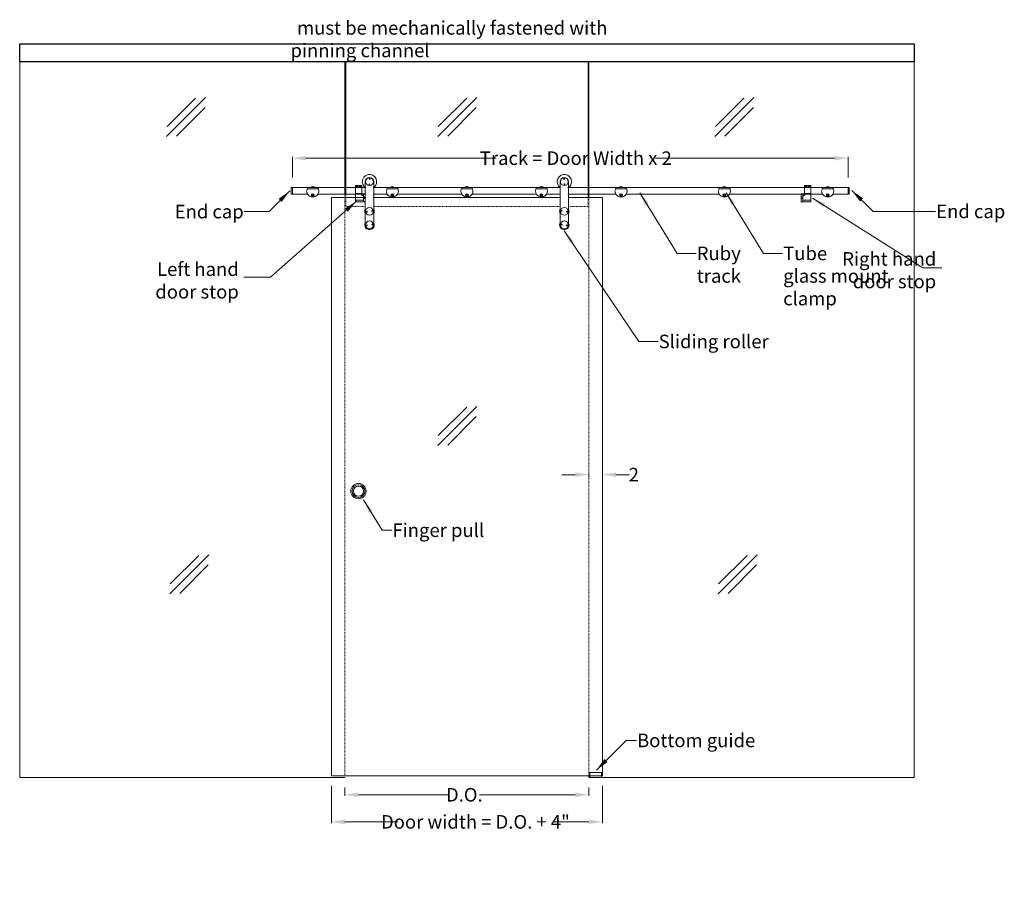
# Model space of a CAD drawing. Units: inches. Extents: x -9521 to 4339, y -609 to 2458.
# Drawn here: x -8245 to -8100, y 187 to 315 of the extents above; entities that cross this region are included whole.
import ezdxf

# ---------------------------------------------------------------- set-up
doc = ezdxf.new("R2010")
doc.units = ezdxf.units.IN
doc.header["$MEASUREMENT"] = 0
doc.header["$PDSIZE"] = -1
doc.linetypes.add('HIDDEN', pattern=[0.075, 0.05, -0.025])
doc.layers.add('3', color=3, linetype='Continuous')
doc.styles.add('PRL 2', font='ARIALN.TTF', dxfattribs={"height": 2})
doc.dimstyles.new('PRL 2', dxfattribs={"dimtxt": 2, "dimasz": 2, "dimexe": 0.18, "dimexo": 1.5, "dimgap": 0.09, "dimtad": 0, "dimtih": 1, "dimtoh": 1, "dimdec": 4, "dimzin": 0, "dimdsep": 46, "dimlunit": 5, "dimtxsty": 'PRL 2', "dimcen": 0.09, "dimclrd": 1, "dimclre": 3, "dimclrt": 7, "dimadec": 3, "dimazin": 3, "dimtm": 1e-09, "dimtfac": 1, "dimtdec": 4, "dimtofl": 0, "dimtmove": 0, "dimatfit": 3, "dimfxl": 1, "dimtolj": 1, "dimtzin": 0, "dimlwd": 5, "dimlwe": 5, "dimarcsym": 0})

# ---------------------------------------------------------------- blocks, each defined once
blk = doc.blocks.new('*U37')
at = {"lineweight": 5}
blk.add_lwpolyline([(0, -0.5), (82, -0.5), (82, 0.5), (0, 0.5)], close=True, dxfattribs=at)
blk = doc.blocks.new('PLHDSR_xsd2-01')
at = {"color": 7, "linetype": 'Continuous', "lineweight": 5}
for p, q in [((-0.63, 0), (-0.63, -6.38)), ((0.62, -6.38), (0.62, 0))]:
    blk.add_line(p, q, dxfattribs=at)
for centre in [(0, 0), (0, -4.37), (0, -6.38)]:
    blk.add_circle(centre, 0.58, dxfattribs=at)
at = {"color": 7, "linetype": 'Continuous', "lineweight": 0}
for centre in [(0.02, 0.39), (-0.02, -0.39), (-0.39, -4.42), (0.39, -4.33), (-0.39, -6.44), (0.39, -6.31)]:
    blk.add_circle(centre, 0.06, dxfattribs=at)
at = {"color": 7, "linetype": 'Continuous', "lineweight": 5}
for centre, radius, start, end in [((0, 0), 1.06, 306.0319, 180), ((0, 0), 1.06, 180, 233.9681), ((0, 0), 0.625, 0, 180), ((0, -4.37), 0.705, 152.4398, 207.5602), ((0, -4.37), 0.705, 332.4398, 27.5602), ((0, -6.38), 0.705, 152.4398, 216.5266), ((0, -6.38), 0.625, 180, 0), ((0, -6.38), 0.705, 216.5266, 27.5602)]:
    blk.add_arc(centre, radius, start, end, dxfattribs=at)
blk.add_wipeout([(-0.5, -0.39), (-0.33, -0.57), (-0.05, -0.69), (0.39, -0.55), (0.46, -0.46), (0.52, -0.36), (0.55, -4.06), (0.52, -4.01), (0.31, -3.76), (-0.08, -3.73), (-0.36, -3.84), (-0.48, -3.97), (-0.54, -4.06)])
blk = doc.blocks.new('PLRC_xsd2-04')
at = {"color": 7, "linetype": 'Continuous', "lineweight": 5}
for p, q in [((0.83, 0.31), (-0.83, 0.31)), ((0.72, 0.51), (-0.72, 0.51)), ((-0.79, -0.46), (-0.76, -0.46)), ((0.76, -0.46), (0.79, -0.46))]:
    blk.add_line(p, q, dxfattribs=at)
for radius, start, end in [(0.886, 159.1725, 20.8275), (0.886, 144.7836, 159.1725), (0.625, 54.8177, 125.1823), (0.886, 20.8275, 35.2164), (0.917, 210.1652, 329.8348)]:
    blk.add_arc((0, 0), radius, start, end, dxfattribs=at)
blk.add_wipeout([(-0.82, 0.09), (-0.83, -0.09), (-0.69, -0.48), (-0.48, -0.63), (-0.24, -0.83), (0.23, -0.8), (0.51, -0.61), (0.79, -0.32), (0.8, 0.18), (-0.15, 0.21)])
for radius in [0.219, 0.188, 0.169]:
    blk.add_circle((0, -0.64), radius, dxfattribs=at)
for start, end in [(149.1482, 209.1482), (89.1482, 149.1482), (209.1482, 269.1482), (29.1482, 89.1482), (269.1482, 329.1482), (329.1482, 29.1482)]:
    blk.add_arc((0, -0.64), 0.108, start, end, dxfattribs=at)
for points, knots in [([(0, -0.53), (0, -0.53), (-0.01, -0.54), (-0.03, -0.55), (-0.05, -0.55), (-0.06, -0.56), (-0.08, -0.57), (-0.09, -0.58), (-0.09, -0.58)], [0, 0, 0, 0, 0.180474, 0.341024, 0.506232, 0.672447, 0.844379, 1, 1, 1, 1]), ([(-0.09, -0.58), (-0.09, -0.59), (-0.09, -0.6), (-0.09, -0.62), (-0.09, -0.65), (-0.09, -0.67), (-0.09, -0.68), (-0.09, -0.69)], [0, 0, 0, 0, 0.216184, 0.43976, 0.593416, 0.752207, 1, 1, 1, 1]), ([(-0.09, -0.69), (-0.09, -0.69), (-0.08, -0.7), (-0.06, -0.71), (-0.04, -0.72), (-0.02, -0.73), (-0.01, -0.74), (0, -0.74)], [0, 0, 0, 0, 0.216184, 0.43976, 0.593416, 0.752207, 1, 1, 1, 1]), ([(0.09, -0.58), (0.09, -0.58), (0.08, -0.57), (0.06, -0.56), (0.04, -0.55), (0.02, -0.54), (0.01, -0.53), (0, -0.53)], [0, 0, 0, 0, 0.216184, 0.43976, 0.593416, 0.752207, 1, 1, 1, 1]), ([(0, -0.74), (0, -0.74), (0.01, -0.74), (0.03, -0.73), (0.04, -0.72), (0.06, -0.71), (0.08, -0.7), (0.09, -0.69), (0.09, -0.69)], [0, 0, 0, 0, 0.155637, 0.324886, 0.493764, 0.656484, 0.819509, 1, 1, 1, 1]), ([(0.09, -0.69), (0.09, -0.68), (0.09, -0.67), (0.09, -0.65), (0.09, -0.63), (0.09, -0.61), (0.09, -0.59), (0.09, -0.58)], [0, 0, 0, 0, 0.216184, 0.43976, 0.593416, 0.752207, 1, 1, 1, 1])]:
    blk.add_open_spline(points, degree=3, knots=knots, dxfattribs=at)
blk = doc.blocks.new('PLRSSL_xsd2-06L')
at = {"color": 7, "linetype": 'Continuous', "lineweight": 5}
for p, q in [((-0.5, 0.31), (-1.44, 0.31)), ((-1.44, 0.31), (-1.44, -0.87)), ((-0.5, 0.31), (-0.5, -0.87)), ((-0.5, -0.87), (-1.44, -0.87)), ((-1.44, -0.87), (-1.44, -1.87)), ((-0.5, -0.87), (-0.5, -1.19)), ((-0.5, -0.94), (-0.25, -0.94)), ((-0.25, -1.19), (-0.5, -1.19)), ((0, -0.94), (-0.25, -0.94)), ((-0.25, -0.94), (-0.25, -1.19)), ((-0.25, -1.19), (-0.25, -1.87)), ((-0.25, -1.44), (0, -1.44)), ((0, -0.94), (0, -1.02)), ((0, -1.02), (0, -1.44)), ((-1.44, -1.87), (-0.25, -1.87)), ((-1.44, -2.12), (-1.44, -1.87)), ((-0.25, -2.12), (-1.44, -2.12)), ((0, -1.63), (-0.25, -1.63)), ((-0.25, -1.87), (-0.25, -2.12)), ((-0.25, -2.12), (0, -2.12)), ((0, -1.63), (0, -1.71)), ((0, -1.71), (0, -2.12))]:
    blk.add_line(p, q, dxfattribs=at)
for centre, radius in [((-1.22, 0.13), 0.156), ((-1.22, 0.13), 0.135), ((-1.22, 0.13), 0.121), ((-0.72, 0.13), 0.156), ((-0.72, 0.13), 0.135), ((-0.72, 0.13), 0.121)]:
    blk.add_circle(centre, radius, dxfattribs=at)
for centre, start, end in [((-1.22, 0.13), 112.2492, 172.2492), ((-1.22, 0.13), 172.2492, 232.2492), ((-1.22, 0.13), 232.2492, 292.2492), ((-1.22, 0.13), 52.2492, 112.2492), ((-1.22, 0.13), 292.2492, 352.2492), ((-1.22, 0.13), 352.2492, 52.2492), ((-0.72, 0.13), 112.2492, 172.2492), ((-0.72, 0.13), 172.2492, 232.2492), ((-0.72, 0.13), 232.2492, 292.2492), ((-0.72, 0.13), 52.2492, 112.2492), ((-0.72, 0.13), 292.2492, 352.2492), ((-0.72, 0.13), 352.2492, 52.2492)]:
    blk.add_arc(centre, 0.0812, start, end, dxfattribs=at)
for points, knots in [([(-1.25, 0.2), (-1.26, 0.19), (-1.27, 0.18), (-1.29, 0.15), (-1.3, 0.14), (-1.3, 0.14)], [0, 0, 0, 0, 0.439095, 0.751348, 1, 1, 1, 1]), ([(-1.3, 0.14), (-1.3, 0.13), (-1.29, 0.12), (-1.28, 0.1), (-1.28, 0.08), (-1.27, 0.07), (-1.27, 0.06)], [0, 0, 0, 0, 0.156029, 0.493701, 0.819053, 1, 1, 1, 1]), ([(-1.27, 0.06), (-1.26, 0.06), (-1.24, 0.06), (-1.21, 0.05), (-1.19, 0.05), (-1.19, 0.05)], [0, 0, 0, 0, 0.439099, 0.751373, 1, 1, 1, 1]), ([(-1.17, 0.19), (-1.18, 0.19), (-1.2, 0.19), (-1.23, 0.2), (-1.24, 0.2), (-1.25, 0.2)], [0, 0, 0, 0, 0.439147, 0.751346, 1, 1, 1, 1]), ([(-1.19, 0.05), (-1.18, 0.06), (-1.17, 0.07), (-1.15, 0.1), (-1.14, 0.11), (-1.14, 0.11)], [0, 0, 0, 0, 0.439123, 0.751395, 1, 1, 1, 1]), ([(-1.14, 0.11), (-1.14, 0.12), (-1.14, 0.13), (-1.15, 0.15), (-1.16, 0.17), (-1.17, 0.19), (-1.17, 0.19)], [0, 0, 0, 0, 0.180948, 0.506299, 0.843971, 1, 1, 1, 1]), ([(-0.75, 0.2), (-0.76, 0.19), (-0.77, 0.18), (-0.79, 0.15), (-0.8, 0.14), (-0.8, 0.14)], [0, 0, 0, 0, 0.439123, 0.751395, 1, 1, 1, 1]), ([(-0.8, 0.14), (-0.8, 0.13), (-0.79, 0.12), (-0.78, 0.1), (-0.78, 0.08), (-0.77, 0.07), (-0.77, 0.06)], [0, 0, 0, 0, 0.156029, 0.493701, 0.819053, 1, 1, 1, 1]), ([(-0.77, 0.06), (-0.76, 0.06), (-0.74, 0.06), (-0.71, 0.05), (-0.69, 0.05), (-0.69, 0.05)], [0, 0, 0, 0, 0.439144, 0.75145, 1, 1, 1, 1]), ([(-0.67, 0.19), (-0.68, 0.19), (-0.7, 0.19), (-0.73, 0.2), (-0.74, 0.2), (-0.75, 0.2)], [0, 0, 0, 0, 0.439099, 0.751373, 1, 1, 1, 1]), ([(-0.69, 0.05), (-0.68, 0.06), (-0.67, 0.07), (-0.65, 0.1), (-0.64, 0.11), (-0.64, 0.11)], [0, 0, 0, 0, 0.439162, 0.751347, 1, 1, 1, 1]), ([(-0.64, 0.11), (-0.64, 0.12), (-0.64, 0.13), (-0.65, 0.15), (-0.66, 0.17), (-0.67, 0.19), (-0.67, 0.19)], [0, 0, 0, 0, 0.180948, 0.506299, 0.843971, 1, 1, 1, 1])]:
    blk.add_open_spline(points, degree=3, knots=knots, dxfattribs=at)
blk = doc.blocks.new('PLRSSR_xsd2-06r')
at = {"color": 7, "linetype": 'Continuous', "lineweight": 5}
for p, q in [((1.44, 0.31), (0.5, 0.31)), ((0.5, 0.31), (0.5, -0.87)), ((1.44, 0.31), (1.44, -0.87)), ((0.25, -0.94), (0, -0.94)), ((0, -1.43), (0, -0.94)), ((0, -1.63), (0, -1.43)), ((0, -1.44), (0.25, -1.44)), ((0.25, -1.19), (0.25, -0.94)), ((0.25, -0.94), (0.5, -0.94)), ((0.25, -1.19), (0.5, -1.19)), ((0.25, -1.87), (0.25, -1.19)), ((0.5, -0.87), (0.5, -1.19)), ((1.44, -0.87), (0.5, -0.87)), ((1.44, -0.87), (1.44, -1.87)), ((0, -1.61), (0.25, -1.61)), ((0.25, -1.63), (0, -1.63)), ((0, -2.12), (0, -1.63)), ((0, -2.12), (0.25, -2.12)), ((0.25, -1.87), (1.44, -1.87)), ((0.25, -2.12), (0.25, -1.87)), ((1.44, -2.12), (0.25, -2.12)), ((1.44, -1.87), (1.44, -2.12))]:
    blk.add_line(p, q, dxfattribs=at)
for centre, radius in [((0.72, 0.13), 0.156), ((0.72, 0.13), 0.135), ((0.72, 0.13), 0.121), ((1.22, 0.13), 0.156), ((1.22, 0.13), 0.135), ((1.22, 0.13), 0.121)]:
    blk.add_circle(centre, radius, dxfattribs=at)
for centre, start, end in [((0.72, 0.13), 112.2492, 172.2492), ((0.72, 0.13), 172.2492, 232.2492), ((0.72, 0.13), 232.2492, 292.2492), ((0.72, 0.13), 52.2492, 112.2492), ((0.72, 0.13), 292.2492, 352.2492), ((0.72, 0.13), 352.2492, 52.2492), ((1.22, 0.13), 112.2492, 172.2492), ((1.22, 0.13), 172.2492, 232.2492), ((1.22, 0.13), 232.2492, 292.2492), ((1.22, 0.13), 52.2492, 112.2492), ((1.22, 0.13), 292.2492, 352.2492), ((1.22, 0.13), 352.2492, 52.2492)]:
    blk.add_arc(centre, 0.0812, start, end, dxfattribs=at)
for points, knots in [([(0.69, 0.2), (0.68, 0.19), (0.67, 0.18), (0.65, 0.15), (0.64, 0.14), (0.64, 0.14)], [0, 0, 0, 0, 0.439126, 0.751371, 1, 1, 1, 1]), ([(0.64, 0.14), (0.64, 0.13), (0.64, 0.12), (0.65, 0.1), (0.66, 0.08), (0.67, 0.07), (0.67, 0.06)], [0, 0, 0, 0, 0.156024, 0.493706, 0.819058, 1, 1, 1, 1]), ([(0.67, 0.06), (0.68, 0.06), (0.7, 0.06), (0.73, 0.05), (0.74, 0.05), (0.75, 0.05)], [0, 0, 0, 0, 0.439117, 0.751363, 1, 1, 1, 1]), ([(0.77, 0.19), (0.76, 0.19), (0.74, 0.19), (0.71, 0.2), (0.69, 0.2), (0.69, 0.2)], [0, 0, 0, 0, 0.439123, 0.751372, 1, 1, 1, 1]), ([(0.75, 0.05), (0.76, 0.06), (0.77, 0.07), (0.79, 0.1), (0.8, 0.11), (0.8, 0.11)], [0, 0, 0, 0, 0.439118, 0.751372, 1, 1, 1, 1]), ([(0.8, 0.11), (0.8, 0.12), (0.79, 0.13), (0.78, 0.15), (0.77, 0.17), (0.77, 0.19), (0.77, 0.19)], [0, 0, 0, 0, 0.180942, 0.506292, 0.843972, 1, 1, 1, 1]), ([(1.19, 0.2), (1.18, 0.19), (1.17, 0.18), (1.15, 0.15), (1.14, 0.14), (1.14, 0.14)], [0, 0, 0, 0, 0.439117, 0.751371, 1, 1, 1, 1]), ([(1.14, 0.14), (1.14, 0.13), (1.14, 0.12), (1.15, 0.1), (1.16, 0.08), (1.17, 0.07), (1.17, 0.06)], [0, 0, 0, 0, 0.156024, 0.493706, 0.819058, 1, 1, 1, 1]), ([(1.17, 0.06), (1.18, 0.06), (1.2, 0.06), (1.23, 0.05), (1.24, 0.05), (1.25, 0.05)], [0, 0, 0, 0, 0.439117, 0.751376, 1, 1, 1, 1]), ([(1.27, 0.19), (1.26, 0.19), (1.24, 0.19), (1.21, 0.2), (1.19, 0.2), (1.19, 0.2)], [0, 0, 0, 0, 0.439117, 0.751363, 1, 1, 1, 1]), ([(1.25, 0.05), (1.26, 0.06), (1.27, 0.07), (1.29, 0.1), (1.3, 0.11), (1.3, 0.11)], [0, 0, 0, 0, 0.439118, 0.751372, 1, 1, 1, 1]), ([(1.3, 0.11), (1.3, 0.12), (1.29, 0.13), (1.28, 0.15), (1.27, 0.17), (1.27, 0.19), (1.27, 0.19)], [0, 0, 0, 0, 0.180943, 0.506294, 0.843976, 1, 1, 1, 1])]:
    blk.add_open_spline(points, degree=3, knots=knots, dxfattribs=at)
blk = doc.blocks.new('*U38')
at = {"color": 7, "linetype": 'Continuous', "lineweight": 5}
for p, q in [((0, 0.5), (-0.1875, 0.5)), ((-0.1875, 0), (-0.1875, 0.5)), ((-0.1875, -0.5), (-0.1875, 0)), ((0, 0), (0, 0.5)), ((0, -0.5), (0, 0)), ((-0.1875, -0.5), (0, -0.5))]:
    blk.add_line(p, q, dxfattribs=at)
blk = doc.blocks.new('A$C6FE3795E')
at = {"color": 7, "linetype": 'Continuous', "lineweight": 5}
for radius in [1.13, 0.938, 0.75]:
    blk.add_circle((0, 0), radius, dxfattribs=at)
blk = doc.blocks.new('*D84')
at = {"layer": '3', "color": 3, "lineweight": 5}
for p, q in [((-8204.81, 292.19), (-8204.81, 295.2)), ((-8122.81, 292.19), (-8122.81, 295.2))]:
    blk.add_line(p, q, dxfattribs=at)
at = {"layer": '3', "color": 1, "lineweight": 5}
for p, q in [((-8202.81, 295.02), (-8174.74, 295.02)), ((-8124.81, 295.02), (-8151.24, 295.02))]:
    blk.add_line(p, q, dxfattribs=at)
at = {"layer": '3', "color": 1}
for points in [[(-8202.81, 295.35), (-8202.81, 294.69), (-8204.81, 295.02)], [(-8124.81, 295.35), (-8124.81, 294.69), (-8122.81, 295.02)]]:
    blk.add_solid(points, dxfattribs=at)
at = {"layer": 'Defpoints', "color": 0}
for p in [(-8122.81, 295.02), (-8204.81, 290.69), (-8122.81, 290.69)]:
    blk.add_point(p, dxfattribs=at)
at = {"layer": '3', "color": 7, "insert": (-8162.99, 295.02), "char_height": 2, "attachment_point": 5, "style": 'PRL 2'}
blk.add_mtext('\\A1;Track = Door Width x 2', dxfattribs=at)
blk = doc.blocks.new('*D86')
at = {"layer": '3', "color": 3, "lineweight": 5}
for p, q in [((-8199.06, 202.38), (-8199.06, 196.89)), ((-8159.06, 202.38), (-8159.06, 196.89))]:
    blk.add_line(p, q, dxfattribs=at)
at = {"layer": '3', "color": 1, "lineweight": 5}
for p, q in [((-8197.06, 197.07), (-8189.24, 197.07)), ((-8161.06, 197.07), (-8166.36, 197.07))]:
    blk.add_line(p, q, dxfattribs=at)
at = {"layer": '3', "color": 1}
for points in [[(-8197.06, 197.41), (-8197.06, 196.74), (-8199.06, 197.07)], [(-8161.06, 197.41), (-8161.06, 196.74), (-8159.06, 197.07)]]:
    blk.add_solid(points, dxfattribs=at)
at = {"layer": 'Defpoints', "color": 0}
for p in [(-8199.06, 203.88), (-8159.06, 203.88), (-8199.06, 197.07)]:
    blk.add_point(p, dxfattribs=at)
at = {"layer": '3', "color": 7, "insert": (-8177.8, 197.07), "char_height": 2, "attachment_point": 5, "style": 'PRL 2'}
blk.add_mtext('\\A1;Door width = D.O. + 4"', dxfattribs=at)
blk = doc.blocks.new('*D87')
at = {"layer": '3', "color": 3, "lineweight": 5}
for p, q in [((-8197.06, 202.13), (-8197.06, 200.89)), ((-8161.06, 202.13), (-8161.06, 200.89))]:
    blk.add_line(p, q, dxfattribs=at)
at = {"layer": '3', "color": 1, "lineweight": 5}
for p, q in [((-8195.06, 201.07), (-8181.7, 201.07)), ((-8163.06, 201.07), (-8177.18, 201.07))]:
    blk.add_line(p, q, dxfattribs=at)
at = {"layer": '3', "color": 1}
for points in [[(-8195.06, 201.41), (-8195.06, 200.74), (-8197.06, 201.07)], [(-8163.06, 201.41), (-8163.06, 200.74), (-8161.06, 201.07)]]:
    blk.add_solid(points, dxfattribs=at)
at = {"layer": 'Defpoints', "color": 0}
for p in [(-8197.06, 203.63), (-8161.06, 203.63), (-8197.06, 201.07)]:
    blk.add_point(p, dxfattribs=at)
at = {"layer": '3', "color": 7, "insert": (-8179.44, 201.07), "char_height": 2, "attachment_point": 5, "style": 'PRL 2'}
blk.add_mtext('\\A1;D.O.', dxfattribs=at)
blk = doc.blocks.new('*D88')
at = {"layer": '3', "color": 3, "lineweight": 5}
for p, q in [((-8161.06, 247.91), (-8161.06, 248.49)), ((-8159.06, 248.03), (-8159.06, 248.49))]:
    blk.add_line(p, q, dxfattribs=at)
at = {"layer": '3', "color": 1, "lineweight": 5}
for p, q in [((-8163.06, 248.31), (-8165.06, 248.31)), ((-8157.06, 248.31), (-8155.06, 248.31))]:
    blk.add_line(p, q, dxfattribs=at)
at = {"layer": '3', "color": 1}
for points in [[(-8163.06, 248.65), (-8163.06, 247.98), (-8161.06, 248.31)], [(-8157.06, 248.65), (-8157.06, 247.98), (-8159.06, 248.31)]]:
    blk.add_solid(points, dxfattribs=at)
at = {"layer": 'Defpoints', "color": 0}
for p in [(-8159.06, 248.31), (-8161.06, 246.41), (-8159.06, 246.53)]:
    blk.add_point(p, dxfattribs=at)
at = {"layer": '3', "color": 7, "insert": (-8154.43, 248.31), "char_height": 2, "attachment_point": 5, "style": 'PRL 2'}
blk.add_mtext('\\A1;2', dxfattribs=at)

msp = doc.modelspace()

# ---------------------------------------------------------------- linework, layer by layer
at = {"color": 4, "lineweight": 5}
for points in [[(-8197.059387, 203.628108), (-8245.059387, 203.628108), (-8245.059387, 311.878108), (-8197.059387, 311.878108)], [(-8161.184387, 311.878108), (-8196.934387, 311.878108)], [(-8161.059387, 203.628108), (-8113.059387, 203.628108), (-8113.059387, 311.878108), (-8161.059387, 311.878108)], [(-8197.059387, 309.253108), (-8197.059387, 289.690108)], [(-8196.934387, 309.253108), (-8196.934387, 289.690108)], [(-8161.184387, 289.190608), (-8161.184387, 309.253108)], [(-8161.059387, 309.253108), (-8161.059387, 289.190608)]]:
    msp.add_lwpolyline(points, dxfattribs=at)
at = {"color": 3, "lineweight": 5}
msp.add_lwpolyline([(-8199.059387, 203.878108), (-8159.059387, 203.878108), (-8159.059387, 289.190608), (-8199.059387, 289.190608)], close=True, dxfattribs=at)
at = {"color": 4, "linetype": 'HIDDEN', "lineweight": 5}
for points in [[(-8197.059387, 289.690108), (-8197.059387, 203.628108)], [(-8196.934387, 289.690108), (-8196.934387, 287.878108), (-8161.184387, 287.878108), (-8161.184387, 289.190608)], [(-8161.059387, 289.190608), (-8161.059387, 203.628108)]]:
    msp.add_lwpolyline(points, dxfattribs=at)
at = {"color": 7, "linetype": 'Continuous', "lineweight": 15}
msp.add_lwpolyline([(-8159.184387, 203.628108), (-8159.184387, 204.378108), (-8160.934387, 204.378108), (-8160.934387, 203.628108)], close=True, dxfattribs=at)
at = {"layer": '3'}
for p, q in [((-8223.394956, 298.205158), (-8217.624215, 303.975899)), ((-8223.318137, 299.696191), (-8219.115248, 303.89908)), ((-8183.365136, 298.205158), (-8177.594395, 303.975899)), ((-8183.288317, 299.696191), (-8179.085428, 303.89908)), ((-8142.470144, 298.205158), (-8136.699404, 303.975899)), ((-8142.393325, 299.696191), (-8138.190436, 303.89908)), ((-8221.903923, 298.281977), (-8217.701034, 302.484866)), ((-8181.874103, 298.281977), (-8177.671214, 302.484866)), ((-8140.979112, 298.281977), (-8136.776223, 302.484866)), ((-8183.365136, 252.596921), (-8177.594395, 258.367661)), ((-8183.288317, 254.087953), (-8179.085428, 258.290842)), ((-8181.874103, 252.67374), (-8177.671214, 256.876629)), ((-8222.916111, 230.698956), (-8217.14537, 236.469697)), ((-8222.839292, 232.189989), (-8218.636403, 236.392878)), ((-8141.991299, 230.698956), (-8136.220559, 236.469697)), ((-8141.91448, 232.189989), (-8137.711591, 236.392878)), ((-8221.425078, 230.775775), (-8217.222189, 234.978664)), ((-8140.500267, 230.775775), (-8136.297378, 234.978664))]:
    msp.add_line(p, q, dxfattribs=at)
msp.add_lwpolyline([(-8245.059387, 311.878108), (-8113.059387, 311.878108), (-8113.059387, 309.253108), (-8245.059387, 309.253108)], close=True, dxfattribs=at)

# ---------------------------------------------------------------- block references
for name, p in [('*U38', (-8204.809387, 290.190108)), ('PLRSSR_xsd2-06r', (-8129.722351, 290.690108)), ('*U38', (-8122.621887, 290.190108)), ('A$C6FE3795E', (-8195.059387, 245.878108))]:
    msp.add_blockref(name, p)
at = {"lineweight": 0}
msp.add_blockref('*U37', (-8204.809387, 290.190108), dxfattribs=at)

# ---------------------------------------------------------------- texts
at = {"layer": '3', "insert": (-8205.09627, 315.249264), "char_height": 2, "attachment_point": 1, "style": 'PRL 2'}
msp.add_mtext_dynamic_manual_height_columns('\\pi0.48603;must be mechanically fastened with pinning channel', width=53.51640614, gutter_width=10, heights=[3.371156], dxfattribs=at)
at = {"layer": '3', "color": 7, "char_height": 2, "style": 'PRL 2'}
for s, insert, attachment_point in [('\\A1;End cap', (-8211.997351, 286.135318), 9), ('\\A1;End cap', (-8109.798672, 288.167769), 1), ('\\A1;Ruby\\Ptrack', (-8145.132079, 281.968301), 1), ('\\A1;Tube \\Pglass mount \\Pclamp', (-8132.383493, 281.968301), 1), ('\\A1;Right hand\\Pdoor stop', (-8109.798257, 275.82037), 9), ('\\A1;Left hand\\Pdoor stop', (-8212.723497, 274.303259), 9), ('\\A1;Sliding roller', (-8150.753699, 268.968298), 1), ('\\A1;Finger pull', (-8190.0435, 241.111123), 1), ('\\A1;Bottom guide', (-8153.950131, 210.08884), 1)]:
    msp.add_mtext(s, dxfattribs=dict(at, insert=insert, attachment_point=attachment_point))

# ---------------------------------------------------------------- dimensions: what is measured, and where the dimension line sits
at = {"layer": '3'}
dim = msp.add_linear_dim(base=(-8159.059387, 248.312982), p1=(-8161.059387, 246.409358), p2=(-8159.059387, 246.534358), dimstyle='PRL 2', dxfattribs=at)
dim.commit()
dim.dimension.update_dxf_attribs({"geometry": '*D88', "text_midpoint": (-8154.425049, 248.312982), "dimtype": 160})
for base, p1, p2, text, picture, middle in [((-8199.059387, 197.073523), (-8159.059387, 203.878108), (-8199.059387, 203.878108), 'Door width = D.O. + 4"', '*D86', (-8177.79931, 197.073523)), ((-8197.059387, 201.073523), (-8161.059387, 203.628108), (-8197.059387, 203.628108), 'D.O.', '*D87', (-8179.436388, 201.073523))]:
    dim = msp.add_linear_dim(base=base, p1=p1, p2=p2, text=text, dimstyle='PRL 2', dxfattribs=at)
    dim.commit()
    dim.dimension.update_dxf_attribs({"geometry": picture, "text_midpoint": middle, "dimtype": 160})

# ---------------------------------------------------------------- leaders
at = {"layer": '3', "annotation_type": 0, "has_hookline": 1}
for points, hookline_direction, text_width in [([(-8205.206676, 290.194007), (-8208.265365, 287.135318), (-8211.907351, 287.135318)], 1, 8.132333), ([(-8122.249997, 290.245213), (-8119.085294, 287.167769), (-8109.888672, 287.167769)], 0, 8.132333), ([(-8194.299933, 244.580685), (-8191.546021, 240.111123), (-8190.1335, 240.111123)], 0, 10.338336), ([(-8159.939873, 204.721386), (-8155.572419, 209.08884), (-8154.040131, 209.08884)], 0, 13.233288)]:
    msp.add_leader(points, dimstyle='PRL 2', override={"dimgap": 0.09, "dimtad": 0}, dxfattribs=dict(at, hookline_direction=hookline_direction, text_width=text_width))

# ---------------------------------------------------------------- next in the draw order: block references
for name, p in [('PLHDSR_xsd2-01', (-8193.434387, 291.549341)), ('PLRC_xsd2-04', (-8201.809387, 290.190108)), ('PLRC_xsd2-04', (-8190.059387, 290.190108)), ('PLRC_xsd2-04', (-8179.059387, 290.190108)), ('PLRC_xsd2-04', (-8168.059387, 290.190108)), ('PLRC_xsd2-04', (-8156.309387, 290.190108)), ('PLRC_xsd2-04', (-8141.059387, 290.190108)), ('PLRC_xsd2-04', (-8125.809387, 290.190108))]:
    msp.add_blockref(name, p)
at = {"xscale": -1}
msp.add_blockref('PLHDSR_xsd2-01', (-8164.684387, 291.549341), dxfattribs=at)

# ---------------------------------------------------------------- next in the draw order: block references
msp.add_blockref('PLRSSL_xsd2-06L', (-8194.059387, 290.690108))

# ---------------------------------------------------------------- next in the draw order: dimensions: what is measured, and where the dimension line sits
at = {"layer": '3'}
dim = msp.add_linear_dim(base=(-8122.809387, 295.018428), p1=(-8204.809387, 290.690108), p2=(-8122.809387, 290.690108), text='Track = Door Width x 2', dimstyle='PRL 2', dxfattribs=at)
dim.commit()
dim.dimension.update_dxf_attribs({"geometry": '*D84', "text_midpoint": (-8162.989691, 295.018428), "dimtype": 160})

# ---------------------------------------------------------------- next in the draw order: leaders
at = {"layer": '3', "annotation_type": 0, "has_hookline": 1, "hookline_direction": 0}
for points, text_width in [([(-8153.554945, 289.907424), (-8148.047122, 280.968301), (-8145.222079, 280.968301)], 5.151432), ([(-8140.806359, 289.907424), (-8135.298536, 280.968301), (-8132.473493, 280.968301)], 12.271487), ([(-8164.684387, 284.285365), (-8153.668742, 267.968298), (-8150.843699, 267.968298)], 12.533424)]:
    msp.add_leader(points, dimstyle='PRL 2', override={"dimgap": 0.09, "dimtad": 0}, dxfattribs=dict(at, text_width=text_width))
at = {"layer": '3'}
for points in [[(-8195.359743, 288.670982), (-8208.065292, 277.441913), (-8211.956816, 277.441913)], [(-8128.040549, 289.126834), (-8111.78589, 278.855246), (-8108.960847, 278.855246)]]:
    msp.add_leader(points, dimstyle='PRL 2', override={"dimgap": 0.09, "dimtad": 0}, dxfattribs=at)

doc.saveas('drawing.dxf')
